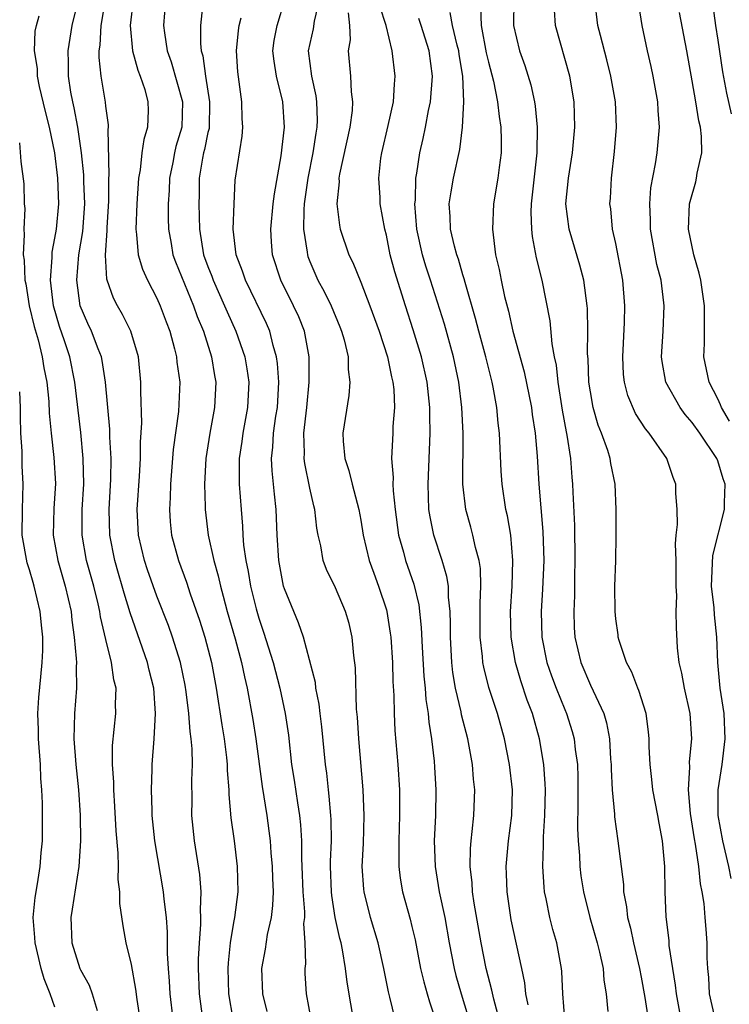
# Model space of a CAD drawing. Units: inches. Extents: x 2628000 to 2631000, y 1488000 to 1491000.
# Drawn here: x 2628510 to 2628566, y 1488910 to 1488987 of the extents above; entities that cross this region are included whole.
import ezdxf

# ---------------------------------------------------------------- set-up
doc = ezdxf.new("R2010")
doc.units = ezdxf.units.IN
doc.header["$MEASUREMENT"] = 0
doc.layers.add('LD26281488_2ft', color=198, linetype='Continuous')

msp = doc.modelspace()

# ---------------------------------------------------------------- linework, layer by layer
at = {"layer": 'LD26281488_2ft'}
for points, elevation in [([(2628524.645, 1488908.645), (2628524.338, 1488911), (2628524.27, 1488913), (2628524.272, 1488913.728), (2628524.338, 1488915), (2628524.449, 1488916.449), (2628524.45, 1488917), (2628524.42, 1488917.58), (2628524.477, 1488919), (2628524.376, 1488920.376), (2628523.945, 1488923), (2628523.747, 1488925), (2628523.763, 1488926.237), (2628523.75, 1488927.75), (2628523.788, 1488929), (2628523.765, 1488930.235), (2628523.694, 1488931), (2628523.597, 1488931.597), (2628523.505, 1488933), (2628523.303, 1488934.697), (2628523.219, 1488935.219), (2628522.854, 1488937), (2628522.218, 1488939), (2628521.897, 1488939.897), (2628521, 1488942.217), (2628520.265, 1488944.265), (2628520.024, 1488945), (2628519.549, 1488947), (2628519.442, 1488949), (2628519.627, 1488951.627), (2628519.702, 1488953), (2628519.705, 1488954.295), (2628519.811, 1488955.811), (2628519.738, 1488958.262), (2628519.746, 1488959), (2628519.546, 1488961), (2628518.953, 1488963), (2628518.304, 1488964.304), (2628517.9, 1488965), (2628517.593, 1488965.592), (2628517.108, 1488967), (2628517.082, 1488967.082), (2628516.961, 1488968.961), (2628517.107, 1488970.893), (2628517.105, 1488971.105), (2628517.234, 1488973.234), (2628517.221, 1488975), (2628517.243, 1488975.243), (2628517.176, 1488978.824), (2628517.201, 1488979), (2628517.199, 1488979.199), (2628517, 1488980.657), (2628516.969, 1488980.97), (2628516.622, 1488983), (2628516.471, 1488984.471), (2628516.475, 1488985), (2628516.548, 1488985.452), (2628516.618, 1488987), (2628516.979, 1488989.021)], 9548), ([(2628519.13, 1488989), (2628518.902, 1488987), (2628519.095, 1488985), (2628519.495, 1488983.495), (2628519.697, 1488983), (2628520.042, 1488981.958), (2628520.296, 1488981), (2628520.304, 1488980.304), (2628520.259, 1488979), (2628519.962, 1488978.038), (2628519.82, 1488977), (2628519.673, 1488975.673), (2628519.548, 1488975), (2628519.423, 1488973), (2628519.345, 1488971), (2628519.41, 1488970.59), (2628519.53, 1488969), (2628519.858, 1488967.857), (2628520.248, 1488967), (2628521, 1488965.58), (2628521.26, 1488965), (2628521.724, 1488963.724), (2628522.009, 1488963), (2628522.389, 1488961.61), (2628522.535, 1488961), (2628522.574, 1488960.574), (2628522.787, 1488959), (2628522.7, 1488956.7), (2628522.282, 1488953.717), (2628522.069, 1488951), (2628522.043, 1488949.957), (2628521.975, 1488949), (2628522.038, 1488948.038), (2628522.136, 1488947), (2628522.684, 1488945), (2628523.316, 1488943.316), (2628523.61, 1488942.39), (2628524.333, 1488940.333), (2628524.755, 1488939), (2628525.284, 1488937), (2628525.653, 1488935), (2628526.098, 1488932.098), (2628526.283, 1488931), (2628526.463, 1488929.537), (2628526.511, 1488929), (2628526.514, 1488928.514), (2628526.634, 1488927), (2628526.637, 1488926.637), (2628526.803, 1488924.803), (2628527.048, 1488923), (2628527.298, 1488921), (2628527.343, 1488919), (2628527.081, 1488917), (2628527, 1488916.586), (2628526.741, 1488915), (2628526.577, 1488913.423), (2628526.555, 1488913), (2628526.614, 1488911), (2628526.943, 1488909)], 9546), ([(2628521.663, 1488989), (2628521.518, 1488987), (2628521.584, 1488986.416), (2628521.815, 1488985), (2628522.125, 1488984.125), (2628523.005, 1488981), (2628522.943, 1488979), (2628522.495, 1488977.505), (2628522.379, 1488977), (2628522.247, 1488976.247), (2628521.997, 1488975), (2628521.961, 1488974.039), (2628521.89, 1488973), (2628521.879, 1488971.879), (2628521.905, 1488971), (2628522.11, 1488969.89), (2628522.248, 1488969), (2628522.448, 1488968.448), (2628523.876, 1488965), (2628524.16, 1488964.16), (2628524.65, 1488963), (2628525.292, 1488961), (2628525.519, 1488959.52), (2628525.613, 1488959), (2628525.523, 1488957), (2628525.152, 1488955), (2628524.833, 1488953), (2628524.731, 1488951), (2628524.784, 1488949.216), (2628524.778, 1488949), (2628525.014, 1488946.985), (2628525.452, 1488945), (2628525.8, 1488943.8), (2628525.975, 1488943), (2628526.209, 1488942.209), (2628526.522, 1488941), (2628527.14, 1488938.861), (2628527.642, 1488937), (2628527.868, 1488935.868), (2628528.083, 1488935), (2628528.53, 1488932.53), (2628528.761, 1488931), (2628529.258, 1488927.258), (2628529.616, 1488925), (2628529.785, 1488923.785), (2628529.877, 1488923), (2628529.94, 1488922.06), (2628530.046, 1488921), (2628530.065, 1488920.065), (2628530.11, 1488919), (2628530.079, 1488917.921), (2628529.959, 1488917), (2628529.646, 1488915.646), (2628529.488, 1488914.512), (2628529.199, 1488913), (2628529.274, 1488911), (2628529.616, 1488909.616)], 9544), ([(2628524.629, 1488989), (2628524.42, 1488987), (2628524.416, 1488985.584), (2628524.479, 1488985), (2628524.602, 1488984.602), (2628524.806, 1488983), (2628525.131, 1488981), (2628525.087, 1488978.913), (2628525, 1488978.585), (2628524.733, 1488977.267), (2628524.662, 1488977), (2628524.581, 1488976.581), (2628524.326, 1488975), (2628524.307, 1488973.692), (2628524.28, 1488973), (2628524.337, 1488971), (2628524.666, 1488969), (2628525, 1488968.076), (2628525.304, 1488967.304), (2628525.404, 1488967), (2628526.306, 1488965), (2628526.506, 1488964.506), (2628527.198, 1488963), (2628527.887, 1488961), (2628528.05, 1488960.05), (2628528.204, 1488959), (2628528.114, 1488957), (2628527.734, 1488955), (2628527.656, 1488954.344), (2628527.446, 1488953), (2628527.442, 1488951.442), (2628527.464, 1488951), (2628527.603, 1488949), (2628527.71, 1488947.71), (2628527.731, 1488947), (2628527.791, 1488946.209), (2628527.965, 1488945), (2628528.152, 1488944.152), (2628528.345, 1488943), (2628528.793, 1488941.207), (2628529, 1488940.468), (2628529.372, 1488939.372), (2628530.113, 1488937), (2628530.642, 1488935), (2628531.064, 1488933), (2628531.309, 1488931.309), (2628531.569, 1488929), (2628531.768, 1488927.768), (2628532.015, 1488925.986), (2628532.18, 1488925), (2628532.262, 1488924.262), (2628532.338, 1488923), (2628532.342, 1488921.658), (2628532.38, 1488921), (2628532.452, 1488919), (2628532.577, 1488917.423), (2628532.565, 1488917), (2628532.51, 1488916.51), (2628532.616, 1488915), (2628532.646, 1488913.354), (2628532.592, 1488913), (2628532.605, 1488912.605), (2628532.717, 1488911), (2628533.063, 1488909)], 9542), ([(2628539.684, 1488909), (2628539.273, 1488910.727), (2628539.156, 1488911.156), (2628538.79, 1488913), (2628538.355, 1488915), (2628537.767, 1488917), (2628537.245, 1488919), (2628537.219, 1488919.219), (2628537.102, 1488921), (2628537.201, 1488922.799), (2628537.257, 1488925), (2628537.176, 1488927), (2628536.84, 1488931), (2628536.724, 1488932.724), (2628536.659, 1488933.341), (2628536.572, 1488936.572), (2628536.451, 1488937.549), (2628536.324, 1488939), (2628536.068, 1488940.068), (2628535.806, 1488941), (2628535, 1488942.872), (2628534.298, 1488944.297), (2628534.04, 1488945), (2628533.846, 1488946.153), (2628533.644, 1488947), (2628533.545, 1488947.545), (2628533.392, 1488949), (2628533.303, 1488949.304), (2628533, 1488950.688), (2628532.607, 1488952.607), (2628532.562, 1488953), (2628532.584, 1488953.416), (2628532.537, 1488955), (2628532.764, 1488957), (2628532.951, 1488959), (2628532.943, 1488961), (2628532.57, 1488963), (2628532.12, 1488964.12), (2628531.723, 1488965), (2628530.719, 1488967), (2628530.073, 1488969), (2628529.999, 1488969.999), (2628529.946, 1488971), (2628530.124, 1488973), (2628530.212, 1488973.788), (2628530.759, 1488976.759), (2628531.018, 1488979), (2628530.883, 1488981), (2628530.392, 1488983), (2628530.186, 1488984.186), (2628530.098, 1488985), (2628530.2, 1488985.8), (2628530.421, 1488987), (2628531.039, 1488989)], 9538), ([(2628533.735, 1488989), (2628533.341, 1488987.34), (2628533.262, 1488986.738), (2628532.866, 1488985), (2628533.117, 1488983), (2628533.467, 1488981.467), (2628533.526, 1488981), (2628533.566, 1488979.566), (2628533.543, 1488979), (2628533.459, 1488978.541), (2628533.242, 1488977), (2628532.841, 1488975), (2628532.559, 1488973), (2628532.523, 1488972.523), (2628532.509, 1488971), (2628532.788, 1488969.211), (2628532.804, 1488969), (2628532.851, 1488968.851), (2628533, 1488968.462), (2628533.625, 1488967), (2628534.119, 1488966.12), (2628534.666, 1488965), (2628535.354, 1488963.354), (2628535.492, 1488963), (2628535.691, 1488962.31), (2628535.994, 1488961), (2628536.002, 1488960.002), (2628536.14, 1488959), (2628536.057, 1488957.943), (2628535.597, 1488955), (2628535.618, 1488954.382), (2628535.745, 1488953), (2628536.057, 1488952.057), (2628536.32, 1488951), (2628536.85, 1488949), (2628537, 1488948.168), (2628537.177, 1488947), (2628537.651, 1488945), (2628538.005, 1488944.005), (2628538.391, 1488943), (2628539, 1488941.13), (2628539.036, 1488941), (2628539.305, 1488939.305), (2628539.339, 1488939), (2628539.473, 1488937), (2628539.514, 1488935.514), (2628539.594, 1488934.406), (2628539.619, 1488933), (2628539.676, 1488931.676), (2628539.89, 1488929), (2628540.021, 1488927), (2628540.033, 1488925), (2628539.964, 1488923), (2628539.988, 1488922.012), (2628539.967, 1488921), (2628540.074, 1488920.074), (2628540.26, 1488919), (2628540.86, 1488916.86), (2628541, 1488916.295), (2628541.246, 1488915.246), (2628541.688, 1488913), (2628541.93, 1488911.93), (2628542.207, 1488911), (2628542.372, 1488910.372), (2628543, 1488908.493)], 9536), ([(2628549.009, 1488989), (2628548.967, 1488987), (2628549.431, 1488985), (2628549.852, 1488983.852), (2628550.322, 1488982.322), (2628550.609, 1488981), (2628550.665, 1488980.665), (2628550.833, 1488979), (2628550.809, 1488977), (2628550.361, 1488973), (2628550.333, 1488972.333), (2628550.376, 1488971), (2628550.431, 1488970.431), (2628550.755, 1488968.755), (2628551.187, 1488967), (2628551.822, 1488963.822), (2628551.98, 1488962.02), (2628552.174, 1488961), (2628552.321, 1488960.321), (2628552.453, 1488959), (2628552.795, 1488956.795), (2628553.096, 1488955.096), (2628553.153, 1488954.847), (2628553.435, 1488953), (2628553.546, 1488951.546), (2628553.609, 1488951), (2628553.624, 1488950.376), (2628553.761, 1488947.761), (2628553.782, 1488945), (2628553.754, 1488943.754), (2628553.747, 1488942.254), (2628553.7, 1488941), (2628553.739, 1488939.739), (2628553.785, 1488939), (2628554.246, 1488937), (2628555, 1488935.233), (2628556.05, 1488933), (2628556.268, 1488932.268), (2628556.501, 1488931), (2628556.594, 1488929.406), (2628556.634, 1488929), (2628556.639, 1488928.639), (2628556.723, 1488927), (2628556.897, 1488925.103), (2628556.903, 1488924.903), (2628557.162, 1488923), (2628557.591, 1488919.591), (2628557.609, 1488919), (2628557.84, 1488917.84), (2628557.91, 1488917), (2628558.148, 1488916.148), (2628558.374, 1488915), (2628558.864, 1488913), (2628559, 1488912.304), (2628559.286, 1488910.714), (2628559.533, 1488909)], 9524), ([(2628564.841, 1488908.841), (2628564.356, 1488911), (2628564.286, 1488912.286), (2628564.208, 1488913), (2628564.17, 1488913.829), (2628564.171, 1488915), (2628564.073, 1488916.073), (2628564.018, 1488917), (2628563.923, 1488918.077), (2628563.767, 1488919), (2628563.63, 1488919.63), (2628563.504, 1488921), (2628563.254, 1488922.745), (2628563.171, 1488923.171), (2628562.859, 1488925.141), (2628562.696, 1488927), (2628562.798, 1488928.798), (2628562.782, 1488929.218), (2628562.97, 1488931), (2628562.838, 1488933), (2628562.383, 1488935), (2628562.176, 1488936.176), (2628561.966, 1488937), (2628561.84, 1488938.16), (2628561.747, 1488939.747), (2628561.739, 1488941), (2628561.773, 1488942.227), (2628561.722, 1488943), (2628561.724, 1488945), (2628561.679, 1488946.32), (2628561.74, 1488947), (2628561.842, 1488947.842), (2628561.808, 1488949), (2628561.714, 1488950.286), (2628561.716, 1488951), (2628561.507, 1488951.507), (2628560.995, 1488953), (2628559.622, 1488955), (2628559.334, 1488955.334), (2628558.548, 1488956.548), (2628557.948, 1488957.948), (2628557.679, 1488959), (2628557.613, 1488959.613), (2628557.542, 1488961), (2628557.68, 1488963.68), (2628557.716, 1488965), (2628557.552, 1488967), (2628557, 1488969.869), (2628556.743, 1488971), (2628556.595, 1488972.595), (2628556.534, 1488973), (2628556.571, 1488973.429), (2628556.653, 1488975), (2628556.892, 1488977.107), (2628557.056, 1488979), (2628556.983, 1488981), (2628556.608, 1488983), (2628556.291, 1488984.291), (2628555.786, 1488986.214), (2628555.6, 1488987), (2628555.355, 1488989)], 9520), ([(2628566.057, 1488920.056), (2628565.871, 1488921), (2628565.391, 1488923), (2628565.027, 1488925), (2628565.018, 1488927), (2628565.333, 1488929), (2628565.578, 1488931), (2628565.495, 1488933), (2628565.197, 1488935), (2628564.993, 1488937), (2628564.918, 1488939), (2628564.734, 1488940.734), (2628564.708, 1488941.292), (2628564.515, 1488943), (2628564.611, 1488945.389), (2628565.534, 1488949), (2628565.533, 1488949.533), (2628565.584, 1488951), (2628565.414, 1488951.414), (2628565, 1488952.819), (2628564.93, 1488953), (2628563.584, 1488955), (2628563, 1488955.831), (2628562.451, 1488956.451), (2628562.046, 1488957), (2628560.909, 1488959), (2628560.624, 1488960.624), (2628560.582, 1488961), (2628560.709, 1488963), (2628560.796, 1488965), (2628560.776, 1488965.224), (2628560.553, 1488967), (2628560.228, 1488968.228), (2628559.711, 1488971), (2628559.711, 1488971.711), (2628559.664, 1488973), (2628559.752, 1488974.248), (2628560.122, 1488976.122), (2628560.24, 1488977), (2628560.429, 1488979), (2628560.316, 1488980.316), (2628560.289, 1488981), (2628559.919, 1488983), (2628559.76, 1488983.76), (2628559.472, 1488985), (2628559.054, 1488987), (2628558.757, 1488989)], 9518), ([(2628564.474, 1488989.526), (2628564.819, 1488987), (2628565, 1488985.844), (2628565.356, 1488983.355), (2628565.67, 1488981.67), (2628566.043, 1488980.043)], 9514), ([(2628522.28, 1488909), (2628522.048, 1488911), (2628521.998, 1488911.998), (2628521.907, 1488913), (2628521.835, 1488914.165), (2628521.839, 1488915.839), (2628521.742, 1488917), (2628521.561, 1488918.44), (2628521.525, 1488919), (2628520.838, 1488923), (2628520.637, 1488925), (2628520.616, 1488925.384), (2628520.582, 1488927), (2628520.639, 1488928.639), (2628520.637, 1488929), (2628520.786, 1488931), (2628520.901, 1488933), (2628520.747, 1488935), (2628520.387, 1488936.387), (2628520.252, 1488937), (2628518.911, 1488940.911), (2628518.431, 1488942.431), (2628518.284, 1488943), (2628517.984, 1488943.984), (2628517.702, 1488945), (2628517.309, 1488947), (2628517.251, 1488949), (2628517.385, 1488951.384), (2628517.405, 1488953), (2628517.312, 1488954.688), (2628517.306, 1488955.306), (2628516.966, 1488959), (2628516.709, 1488960.709), (2628516.64, 1488961), (2628516.388, 1488961.612), (2628515.868, 1488963), (2628515.593, 1488963.593), (2628514.986, 1488965), (2628514.712, 1488967), (2628514.872, 1488969), (2628515.185, 1488970.815), (2628515.346, 1488973), (2628515.267, 1488974.733), (2628515.261, 1488975.261), (2628515.077, 1488977), (2628514.803, 1488979), (2628514.518, 1488980.519), (2628514.397, 1488981), (2628514.255, 1488981.745), (2628514.055, 1488983), (2628514.063, 1488984.063), (2628514.047, 1488985), (2628514.363, 1488987), (2628514.79, 1488988.79)], 9550), ([(2628547.835, 1488909), (2628547.417, 1488910.583), (2628547.285, 1488911.285), (2628546.837, 1488913), (2628546.432, 1488915), (2628545.892, 1488918.108), (2628545.758, 1488919), (2628545.723, 1488919.723), (2628545.562, 1488921), (2628545.589, 1488922.411), (2628545.643, 1488923), (2628545.742, 1488923.742), (2628545.86, 1488925), (2628545.933, 1488927), (2628545.843, 1488927.843), (2628545.761, 1488929), (2628545.395, 1488931), (2628544.899, 1488932.899), (2628544.86, 1488933.139), (2628544.422, 1488935), (2628544.219, 1488936.219), (2628544.138, 1488937), (2628544.036, 1488939), (2628544.04, 1488940.04), (2628544.004, 1488941), (2628543.876, 1488942.124), (2628543.862, 1488943), (2628543.753, 1488943.753), (2628543.388, 1488945), (2628542.715, 1488947), (2628542.423, 1488948.423), (2628542.342, 1488949), (2628542.277, 1488951), (2628542.434, 1488955), (2628542.401, 1488956.4), (2628542.411, 1488957), (2628542.19, 1488959), (2628541.743, 1488961), (2628541.111, 1488963.111), (2628540.495, 1488965), (2628539.656, 1488967.656), (2628539.303, 1488969), (2628539, 1488970.528), (2628538.878, 1488971), (2628538.525, 1488973), (2628538.511, 1488973.489), (2628538.413, 1488975), (2628538.566, 1488976.566), (2628538.631, 1488977), (2628539.136, 1488979.136), (2628539.552, 1488981), (2628539.628, 1488982.372), (2628539.694, 1488983), (2628539.446, 1488985), (2628538.974, 1488987), (2628538.494, 1488988.494)], 9532), ([(2628546.387, 1488988.387), (2628546.444, 1488987), (2628546.835, 1488984.834), (2628547, 1488984.106), (2628547.391, 1488982.609), (2628547.721, 1488981), (2628547.836, 1488979.836), (2628547.975, 1488979), (2628548.005, 1488977.995), (2628547.994, 1488977), (2628547.839, 1488975.839), (2628547.747, 1488975), (2628547.414, 1488973), (2628547.315, 1488971), (2628547.571, 1488969), (2628547.844, 1488967.844), (2628548.001, 1488967), (2628548.267, 1488965.733), (2628548.57, 1488964.57), (2628548.923, 1488963), (2628549.808, 1488959.808), (2628550.386, 1488957), (2628550.449, 1488956.449), (2628550.674, 1488955), (2628550.819, 1488953.181), (2628550.949, 1488951), (2628551.285, 1488947.285), (2628551.339, 1488945), (2628551.248, 1488942.752), (2628551.15, 1488941), (2628551.206, 1488939), (2628551.593, 1488937), (2628551.948, 1488935.948), (2628552.313, 1488935), (2628553, 1488933.314), (2628553.141, 1488933), (2628553.58, 1488931.58), (2628553.734, 1488931), (2628553.816, 1488930.184), (2628553.98, 1488929), (2628554.012, 1488928.012), (2628554.031, 1488925.968), (2628553.987, 1488923.987), (2628554.034, 1488923), (2628554.137, 1488921.863), (2628554.172, 1488921), (2628554.263, 1488920.263), (2628554.467, 1488919), (2628554.962, 1488917), (2628555.534, 1488915), (2628555.726, 1488914.274), (2628555.999, 1488913), (2628556.062, 1488912.062), (2628556.236, 1488911), (2628556.38, 1488909.62)], 9526), ([(2628562.264, 1488908.264), (2628561.753, 1488911), (2628561.687, 1488911.687), (2628561.459, 1488913), (2628561.194, 1488914.805), (2628561.174, 1488915.175), (2628560.955, 1488917.045), (2628560.87, 1488919), (2628560.833, 1488921), (2628560.656, 1488923), (2628560.388, 1488924.388), (2628560.29, 1488925), (2628559.901, 1488927), (2628559.829, 1488927.829), (2628559.68, 1488929), (2628559.617, 1488930.383), (2628559.618, 1488931), (2628559.57, 1488931.57), (2628559.376, 1488933), (2628558.805, 1488934.805), (2628558.713, 1488935), (2628558.248, 1488936.248), (2628557.84, 1488937), (2628557.264, 1488938.736), (2628557.194, 1488939), (2628557.181, 1488939.181), (2628557, 1488940.423), (2628556.94, 1488941), (2628556.927, 1488943), (2628556.988, 1488944.988), (2628557.028, 1488946.972), (2628557.033, 1488949), (2628556.942, 1488951), (2628556.611, 1488952.611), (2628556.556, 1488953), (2628556.364, 1488953.636), (2628555.866, 1488955), (2628555.612, 1488955.612), (2628555.222, 1488957), (2628555, 1488958.248), (2628554.887, 1488959), (2628554.818, 1488960.818), (2628554.783, 1488961.217), (2628554.808, 1488963), (2628554.781, 1488964.781), (2628554.761, 1488965), (2628554.488, 1488967), (2628554.181, 1488968.181), (2628553.341, 1488971), (2628553.089, 1488973), (2628553.293, 1488975), (2628553.612, 1488977), (2628553.783, 1488979), (2628553.723, 1488981), (2628553.394, 1488983), (2628552.276, 1488987), (2628552.199, 1488988.199)], 9522), ([(2628519.679, 1488909), (2628519.453, 1488910.547), (2628519.358, 1488911.357), (2628519, 1488913.296), (2628518.596, 1488915), (2628518.343, 1488916.343), (2628518.086, 1488918.086), (2628518.094, 1488919), (2628517.971, 1488919.971), (2628517.989, 1488921), (2628517.966, 1488922.034), (2628517.8, 1488923.8), (2628517.705, 1488925.705), (2628517.618, 1488927), (2628517.615, 1488927.615), (2628517.522, 1488929), (2628517.523, 1488930.477), (2628517.774, 1488933), (2628517.755, 1488933.755), (2628517.796, 1488935), (2628517.633, 1488935.633), (2628517.447, 1488937), (2628517, 1488938.818), (2628516.586, 1488940.586), (2628516.528, 1488941), (2628516.389, 1488941.611), (2628516.042, 1488943), (2628515.484, 1488945), (2628515.125, 1488947), (2628515.147, 1488949), (2628515.265, 1488951), (2628515.226, 1488953), (2628515.04, 1488955.04), (2628514.573, 1488959), (2628514.162, 1488961), (2628513.748, 1488962.252), (2628513.361, 1488963.361), (2628512.889, 1488965), (2628512.658, 1488967), (2628512.786, 1488968.786), (2628512.787, 1488969.213), (2628513, 1488970.293), (2628513.114, 1488971), (2628513.309, 1488973), (2628513.238, 1488975), (2628512.998, 1488977.002), (2628512.58, 1488979), (2628512.251, 1488980.251), (2628511.794, 1488982.206), (2628511.635, 1488983), (2628511.624, 1488983.624), (2628511.396, 1488985), (2628511.46, 1488986.54), (2628511.548, 1488987), (2628511.756, 1488987.756)], 9552), ([(2628536.512, 1488908.512), (2628535.922, 1488911.922), (2628535.79, 1488913), (2628535.556, 1488914.444), (2628535.441, 1488915), (2628535.344, 1488915.344), (2628534.995, 1488916.995), (2628534.714, 1488918.714), (2628534.691, 1488919), (2628534.62, 1488921), (2628534.619, 1488921.381), (2628534.683, 1488923), (2628534.67, 1488924.67), (2628534.649, 1488925), (2628534.522, 1488926.522), (2628534.451, 1488927), (2628534.321, 1488928.321), (2628534.226, 1488929), (2628533.946, 1488931.946), (2628533.808, 1488933), (2628533.735, 1488933.735), (2628533.477, 1488935), (2628533.436, 1488935.436), (2628532.487, 1488939), (2628532.117, 1488940.117), (2628531.729, 1488941), (2628531, 1488942.78), (2628530.935, 1488943), (2628530.552, 1488945), (2628530.427, 1488947), (2628530.364, 1488949), (2628530.216, 1488950.216), (2628530.153, 1488951), (2628530.034, 1488952.034), (2628529.99, 1488953), (2628530.097, 1488953.903), (2628530.148, 1488955), (2628530.34, 1488956.339), (2628530.451, 1488957), (2628530.569, 1488959), (2628530.467, 1488960.467), (2628530.389, 1488961), (2628530.12, 1488961.88), (2628529.845, 1488963), (2628529.593, 1488963.593), (2628527.946, 1488967), (2628527.722, 1488967.722), (2628527.226, 1488969), (2628526.989, 1488971), (2628527.053, 1488973), (2628527.149, 1488974.851), (2628527.685, 1488978.314), (2628527.737, 1488979), (2628527.693, 1488979.692), (2628527.665, 1488981), (2628527.344, 1488983.344), (2628527.251, 1488985), (2628527.4, 1488986.6), (2628527.454, 1488987), (2628527.598, 1488987.598)], 9540), ([(2628535.993, 1488987.993), (2628536.112, 1488987), (2628536.15, 1488985.85), (2628535.99, 1488985), (2628536.183, 1488983), (2628536.226, 1488981.773), (2628536.341, 1488981), (2628536.305, 1488980.305), (2628536.121, 1488979), (2628535.325, 1488975.325), (2628535.278, 1488975), (2628535.285, 1488974.715), (2628535.101, 1488973), (2628535.31, 1488971.31), (2628535.377, 1488971), (2628536.059, 1488969), (2628536.377, 1488968.377), (2628537, 1488966.839), (2628537.715, 1488965), (2628538.447, 1488963), (2628539.095, 1488961), (2628539.413, 1488959.413), (2628539.517, 1488959), (2628539.581, 1488958.419), (2628539.637, 1488957), (2628539.509, 1488955.509), (2628539.498, 1488955), (2628539.397, 1488953), (2628539.527, 1488951.527), (2628539.514, 1488951), (2628539.531, 1488950.468), (2628539.693, 1488949), (2628539.963, 1488947), (2628540.347, 1488945.653), (2628540.512, 1488945), (2628541.151, 1488943.151), (2628541.536, 1488941.536), (2628541.735, 1488939.735), (2628541.798, 1488938.202), (2628541.939, 1488935.939), (2628542.039, 1488935), (2628542.096, 1488934.096), (2628542.273, 1488933), (2628542.319, 1488932.319), (2628542.533, 1488931), (2628542.741, 1488929.259), (2628542.777, 1488928.778), (2628542.882, 1488927), (2628542.842, 1488925), (2628542.751, 1488923), (2628542.819, 1488921), (2628543.15, 1488919), (2628543.574, 1488917), (2628543.924, 1488915), (2628544.308, 1488913), (2628544.451, 1488912.451), (2628544.875, 1488911), (2628545.822, 1488907.822)], 9534), ([(2628550.134, 1488910.134), (2628549.945, 1488911), (2628549.86, 1488911.861), (2628549.633, 1488913), (2628548.799, 1488916.799), (2628548.464, 1488919), (2628548.43, 1488920.43), (2628548.4, 1488921), (2628548.585, 1488923), (2628548.837, 1488925), (2628548.891, 1488927), (2628548.668, 1488929), (2628548.275, 1488931), (2628547.72, 1488933), (2628547.047, 1488935.047), (2628546.633, 1488936.633), (2628546.569, 1488937), (2628546.541, 1488937.459), (2628546.367, 1488939), (2628546.356, 1488941.644), (2628546.417, 1488943), (2628546.377, 1488944.377), (2628546.281, 1488945), (2628545.986, 1488946.014), (2628545.78, 1488947), (2628545.62, 1488947.62), (2628545.22, 1488949), (2628545.003, 1488951.003), (2628545.016, 1488954.984), (2628544.928, 1488957), (2628544.689, 1488959), (2628544.265, 1488961), (2628543.548, 1488963.548), (2628542.472, 1488967), (2628542.105, 1488968.105), (2628541.844, 1488969), (2628541.396, 1488971), (2628541.24, 1488973), (2628541.272, 1488973.272), (2628541.321, 1488975), (2628541.398, 1488975.398), (2628541.618, 1488977), (2628541.878, 1488978.123), (2628542.061, 1488979), (2628542.308, 1488980.308), (2628542.462, 1488981), (2628542.619, 1488983), (2628542.357, 1488985), (2628541.732, 1488987), (2628541.534, 1488987.534)], 9530), ([(2628553.005, 1488909), (2628552.855, 1488911), (2628552.763, 1488912.763), (2628552.736, 1488913), (2628552.36, 1488915), (2628552.058, 1488916.058), (2628551.818, 1488917), (2628551.535, 1488918.465), (2628551.413, 1488919), (2628551.367, 1488919.367), (2628551.27, 1488921), (2628551.327, 1488922.673), (2628551.322, 1488923.322), (2628551.435, 1488925), (2628551.484, 1488927), (2628551.469, 1488927.469), (2628551.35, 1488929), (2628551.008, 1488931), (2628550.454, 1488933), (2628550.055, 1488934.055), (2628549.556, 1488935.556), (2628549.137, 1488937), (2628548.793, 1488939), (2628548.743, 1488941), (2628548.859, 1488943), (2628548.927, 1488945), (2628548.758, 1488947), (2628548.507, 1488948.507), (2628548.381, 1488949), (2628548.084, 1488951), (2628548.015, 1488952.015), (2628547.88, 1488955), (2628547.777, 1488955.777), (2628547.675, 1488957), (2628547.386, 1488958.614), (2628547.303, 1488959), (2628546.798, 1488961), (2628546.243, 1488963), (2628545.992, 1488963.992), (2628545.172, 1488966.829), (2628545.108, 1488967.107), (2628545, 1488967.43), (2628544.648, 1488968.649), (2628544.52, 1488969), (2628544.334, 1488969.666), (2628544.021, 1488971), (2628544.006, 1488972.006), (2628543.938, 1488973), (2628544.073, 1488973.926), (2628544.274, 1488975), (2628544.756, 1488977.244), (2628544.97, 1488979), (2628545.075, 1488981), (2628544.996, 1488983), (2628544.712, 1488984.712), (2628544.68, 1488985), (2628544.562, 1488985.438), (2628544.188, 1488987), (2628543.995, 1488987.995)], 9528), ([(2628565.927, 1488955.927), (2628565.29, 1488957), (2628565.214, 1488957.214), (2628565, 1488957.695), (2628564.33, 1488959), (2628563.915, 1488961), (2628563.955, 1488962.045), (2628563.943, 1488963.943), (2628563.959, 1488965), (2628563.656, 1488967), (2628563.542, 1488967.542), (2628563.107, 1488969), (2628562.701, 1488971), (2628562.789, 1488973), (2628562.823, 1488973.177), (2628563.272, 1488974.728), (2628563.336, 1488975), (2628563.388, 1488975.388), (2628563.736, 1488977), (2628563.724, 1488978.276), (2628563.637, 1488979), (2628563.505, 1488979.505), (2628563.276, 1488981), (2628563, 1488982.656), (2628562.582, 1488985), (2628561.995, 1488987.995)], 9516), ([(2628510.231, 1488977.769), (2628510.317, 1488976.316), (2628510.55, 1488974.55), (2628510.596, 1488973), (2628510.639, 1488972.639), (2628510.548, 1488971), (2628510.589, 1488970.589), (2628510.51, 1488969), (2628510.578, 1488968.578), (2628510.643, 1488967), (2628510.711, 1488966.711), (2628510.986, 1488965), (2628511.38, 1488963.38), (2628511.677, 1488962.323), (2628512.008, 1488961), (2628512.135, 1488960.134), (2628512.357, 1488959), (2628512.513, 1488957.487), (2628512.554, 1488956.555), (2628512.7, 1488955), (2628512.91, 1488953.09), (2628513.038, 1488951.038), (2628512.919, 1488949.081), (2628512.848, 1488947), (2628513.214, 1488945), (2628513.809, 1488943), (2628514.26, 1488941), (2628514.323, 1488940.323), (2628514.518, 1488939), (2628514.677, 1488937.323), (2628514.679, 1488937), (2628514.655, 1488936.655), (2628514.691, 1488935), (2628514.544, 1488933), (2628514.49, 1488931), (2628514.637, 1488929), (2628514.844, 1488927), (2628514.975, 1488925.025), (2628515.001, 1488922.999), (2628514.878, 1488921), (2628514.361, 1488917.639), (2628514.236, 1488917), (2628514.318, 1488915), (2628514.948, 1488913), (2628515, 1488912.881), (2628515.675, 1488911.675), (2628515.917, 1488911), (2628516.317, 1488909.683)], 9554), ([(2628513, 1488909.951), (2628512.623, 1488911), (2628512.168, 1488912.168), (2628511.931, 1488913), (2628511.444, 1488915), (2628511.431, 1488915.431), (2628511.304, 1488917), (2628511.445, 1488918.555), (2628511.635, 1488919.635), (2628511.846, 1488921), (2628511.929, 1488922.071), (2628512.02, 1488923), (2628512.031, 1488925.969), (2628511.982, 1488927), (2628511.897, 1488927.897), (2628511.856, 1488929), (2628511.701, 1488931), (2628511.707, 1488931.707), (2628511.663, 1488933), (2628511.744, 1488934.256), (2628511.883, 1488935.883), (2628512.003, 1488937), (2628512.051, 1488937.949), (2628512.044, 1488939), (2628511.94, 1488939.94), (2628511.854, 1488941), (2628511.378, 1488943), (2628511.283, 1488943.283), (2628511, 1488944.274), (2628510.809, 1488944.809), (2628510.43, 1488947), (2628510.454, 1488949), (2628510.519, 1488951), (2628510.425, 1488952.425), (2628510.427, 1488953.573), (2628510.333, 1488955), (2628510.295, 1488956.295), (2628510.306, 1488957), (2628510.234, 1488958.233)], 9556)]:
    msp.add_lwpolyline(points, dxfattribs=dict(at, elevation=elevation))

doc.saveas('drawing.dxf')
